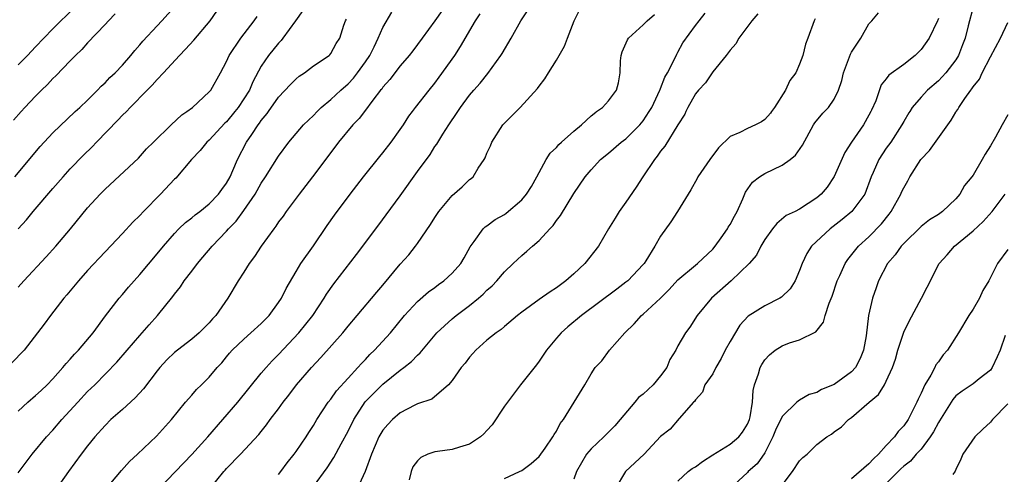
# Model space of a CAD drawing. Units: inches. Extents: x 2640000 to 2643000, y 1506000 to 1509000.
# Drawn here: x 2640973 to 2641087, y 1507125 to 1507177 of the extents above; entities that cross this region are included whole.
import ezdxf

# ---------------------------------------------------------------- set-up
doc = ezdxf.new("R2010")
doc.units = ezdxf.units.IN
doc.header["$MEASUREMENT"] = 0
doc.layers.add('LD26401506_2ft', color=60, linetype='Continuous')

msp = doc.modelspace()

# ---------------------------------------------------------------- linework, layer by layer
at = {"layer": 'LD26401506_2ft'}
for points, elevation in [([(2640972.62, 1507159), (2640975.52, 1507162.48), (2640977, 1507164.08), (2640979.52, 1507166.48), (2640979.58, 1507166.54), (2640980.09, 1507167), (2640981, 1507167.86), (2640982.14, 1507169), (2640982.56, 1507169.44), (2640983, 1507169.84), (2640983.56, 1507170.44), (2640984.15, 1507171), (2640985, 1507171.89), (2640985.98, 1507173), (2640986.42, 1507173.58), (2640987, 1507174.24), (2640987.34, 1507174.66), (2640989, 1507176.43), (2640989.56, 1507177), (2640991, 1507178.62)], 9800), ([(2640979.47, 1507178.53), (2640977, 1507176.08), (2640975.94, 1507175), (2640975, 1507174.01), (2640974.07, 1507173), (2640973, 1507171.9)], 9804), ([(2641083, 1507178.56), (2641082.41, 1507176.41), (2641082.07, 1507175), (2641081.78, 1507174.22), (2641081.3, 1507173), (2641081, 1507172.5), (2641079.85, 1507171), (2641079.45, 1507170.55), (2641079, 1507170.09), (2641077.75, 1507169), (2641077, 1507168.17), (2641075.99, 1507167), (2641075.69, 1507166.54), (2641075.6, 1507166.4), (2641075, 1507165.4), (2641074.79, 1507165), (2641073.5, 1507163), (2641073, 1507162.29), (2641072.15, 1507161), (2641071.5, 1507159.5), (2641071.26, 1507159), (2641070.53, 1507157), (2641069.04, 1507155), (2641067.92, 1507154.08), (2641066.53, 1507153), (2641064.38, 1507151), (2641063.83, 1507150.17), (2641063.31, 1507149), (2641063, 1507148.18), (2641062.5, 1507147), (2641061.93, 1507146.07), (2641060.91, 1507145.1), (2641060.74, 1507145), (2641059, 1507144.12), (2641057.07, 1507142.93), (2641056.11, 1507141.89), (2641055, 1507139.99), (2641054.45, 1507139), (2641053.97, 1507138.03), (2641053.35, 1507137), (2641053, 1507136.27), (2641052.1, 1507135), (2641051.84, 1507134.16), (2641051, 1507133.29), (2641050.9, 1507133.1), (2641050.77, 1507133), (2641049.14, 1507131.14), (2641048.09, 1507129.91), (2641047, 1507129.06), (2641045.1, 1507127), (2641042.94, 1507125), (2641041.76, 1507123)], 9768), ([(2641005.8, 1507178.2), (2641004.95, 1507177), (2641003.5, 1507175), (2641003.28, 1507174.72), (2641003, 1507174.43), (2641001.84, 1507173), (2641001, 1507171.77), (2641000.03, 1507169.97), (2640999.63, 1507169), (2640999, 1507167.99), (2640998.34, 1507167), (2640997.96, 1507166.54), (2640997, 1507165.36), (2640996.81, 1507165.19), (2640995, 1507163.23), (2640994.74, 1507163), (2640993.97, 1507162.03), (2640992.97, 1507161), (2640991.15, 1507158.85), (2640991, 1507158.72), (2640989.41, 1507157), (2640987.43, 1507155), (2640987, 1507154.53), (2640986.22, 1507153.78), (2640985, 1507152.45), (2640983, 1507150.36), (2640981, 1507148.2), (2640979.93, 1507147), (2640978.61, 1507145.39), (2640978.27, 1507145), (2640976.72, 1507143), (2640975.98, 1507142.02), (2640975.24, 1507141), (2640973.68, 1507139), (2640973.36, 1507138.64), (2640971.75, 1507137)], 9794), ([(2640984.18, 1507177.82), (2640983.39, 1507177), (2640983, 1507176.56), (2640981, 1507174.44), (2640980.33, 1507173.67), (2640979.6, 1507173), (2640979, 1507172.39), (2640977.34, 1507170.66), (2640977, 1507170.34), (2640976.36, 1507169.64), (2640975.69, 1507169), (2640975, 1507168.3), (2640973.78, 1507167), (2640973.36, 1507166.54), (2640972.46, 1507165.54)], 9802), ([(2640973, 1507124.85), (2640974.61, 1507127), (2640976.27, 1507129), (2640977, 1507129.79), (2640978.04, 1507131), (2640979.87, 1507133), (2640981, 1507134.22), (2640981.82, 1507135), (2640984.38, 1507137.62), (2640985.54, 1507139), (2640987, 1507140.69), (2640987.29, 1507141), (2640988.08, 1507141.92), (2640989.04, 1507143), (2640990.82, 1507145.18), (2640991, 1507145.45), (2640991.7, 1507146.3), (2640992.13, 1507147), (2640993, 1507148.12), (2640993.66, 1507149), (2640994.28, 1507149.72), (2640995.34, 1507151), (2640997, 1507152.74), (2640997.22, 1507153), (2640998.11, 1507153.89), (2640999, 1507155.12), (2641000.29, 1507157), (2641001, 1507158.25), (2641001.5, 1507159), (2641003, 1507161.37), (2641004.19, 1507163), (2641005, 1507163.99), (2641005.87, 1507165), (2641007, 1507166.09), (2641007.43, 1507166.54), (2641007.45, 1507166.55), (2641007.91, 1507167), (2641009, 1507167.92), (2641010.15, 1507169), (2641011, 1507169.74), (2641011.62, 1507170.38), (2641012.1, 1507171), (2641013, 1507172.26), (2641013.5, 1507173), (2641014, 1507174), (2641014.47, 1507175), (2641015, 1507176.23), (2641016.02, 1507177.98)], 9790), ([(2640973, 1507146.27), (2640973.65, 1507147), (2640976.24, 1507149.76), (2640977.35, 1507151), (2640979.02, 1507153), (2640981, 1507155.41), (2640982.43, 1507157), (2640983, 1507157.59), (2640986.84, 1507161.16), (2640987.79, 1507162.21), (2640988.58, 1507163), (2640990.62, 1507165), (2640991.85, 1507166.15), (2640992.41, 1507166.54), (2640993.07, 1507167), (2640995, 1507168.79), (2640995.17, 1507169), (2640996.29, 1507171), (2640997, 1507172.31), (2640997.29, 1507173), (2640998.63, 1507175), (2641000.19, 1507177), (2641000.51, 1507177.49)], 9796), ([(2640973.01, 1507153), (2640973.95, 1507154.05), (2640974.72, 1507155), (2640977, 1507157.67), (2640978.17, 1507159), (2640979, 1507159.92), (2640980.51, 1507161.49), (2640981.53, 1507162.47), (2640982.02, 1507163), (2640984.47, 1507165.53), (2640985, 1507166.12), (2640985.46, 1507166.54), (2640985.88, 1507167), (2640987.84, 1507169), (2640988.43, 1507169.57), (2640989, 1507170.23), (2640989.73, 1507171), (2640991.57, 1507173), (2640992.29, 1507173.71), (2640993.24, 1507174.76), (2640995.11, 1507177), (2640995.89, 1507178.11)], 9798), ([(2641021.82, 1507178.18), (2641021, 1507177), (2641019.52, 1507175), (2641018.46, 1507173.54), (2641018.04, 1507173), (2641017, 1507171.79), (2641015.79, 1507170.21), (2641015, 1507169.34), (2641014.87, 1507169.13), (2641014.75, 1507169), (2641013.85, 1507167.85), (2641012.88, 1507166.54), (2641012.28, 1507165.72), (2641011.54, 1507165), (2641009.89, 1507163), (2641009, 1507161.82), (2641006.91, 1507159), (2641005.38, 1507157), (2641003.88, 1507155), (2641003.52, 1507154.48), (2641003, 1507153.81), (2641002.68, 1507153.32), (2641002.43, 1507153), (2641000.98, 1507151), (2641000.21, 1507149.79), (2640999.61, 1507149), (2640999, 1507148.01), (2640998.35, 1507147), (2640997.16, 1507145), (2640995.78, 1507143), (2640995.39, 1507142.61), (2640995, 1507142.16), (2640994.41, 1507141.59), (2640993.85, 1507141), (2640993, 1507140.28), (2640991.34, 1507139), (2640991, 1507138.72), (2640990.12, 1507137.88), (2640989.32, 1507137), (2640989, 1507136.61), (2640987.45, 1507134.55), (2640986.49, 1507133.51), (2640985, 1507132.16), (2640983.68, 1507131), (2640983, 1507130.32), (2640981.83, 1507129), (2640981, 1507127.98), (2640980.25, 1507127), (2640978.8, 1507125), (2640977.22, 1507122.78)], 9788), ([(2640983.07, 1507122.93), (2640984.88, 1507125.12), (2640985.83, 1507126.17), (2640986.74, 1507127), (2640988.92, 1507129.08), (2640990.66, 1507131), (2640992.29, 1507133), (2640993, 1507133.82), (2640993.54, 1507134.46), (2640994.1, 1507135), (2640995, 1507135.89), (2640995.9, 1507137), (2640996.44, 1507137.56), (2640997, 1507138.22), (2640997.34, 1507138.66), (2640997.65, 1507139), (2640999, 1507140.29), (2640999.81, 1507141), (2641001, 1507142.09), (2641001.89, 1507143), (2641003, 1507144.49), (2641003.33, 1507145), (2641003.88, 1507146.12), (2641005, 1507148.07), (2641005.56, 1507149), (2641007, 1507151.04), (2641008.6, 1507153.4), (2641009.43, 1507154.57), (2641011.24, 1507157), (2641012.78, 1507159), (2641014.65, 1507161.35), (2641015, 1507161.77), (2641015.95, 1507163), (2641017, 1507164.44), (2641017.37, 1507165), (2641018, 1507166), (2641018.41, 1507166.54), (2641018.75, 1507167), (2641020.32, 1507169), (2641021, 1507169.82), (2641021.51, 1507170.49), (2641023.31, 1507173), (2641023.96, 1507174.04), (2641025.68, 1507177), (2641026.21, 1507177.79)], 9786), ([(2640989.19, 1507123), (2640993, 1507126.97), (2640994.86, 1507129), (2640998.31, 1507133), (2641001, 1507136.34), (2641001.55, 1507137), (2641002.24, 1507137.76), (2641003, 1507138.52), (2641005.34, 1507141), (2641006.93, 1507143), (2641008.23, 1507145), (2641008.52, 1507145.48), (2641009.34, 1507146.66), (2641011.97, 1507150.03), (2641014.55, 1507153.45), (2641015.4, 1507154.6), (2641017, 1507156.81), (2641019, 1507159.62), (2641020.44, 1507161.56), (2641021, 1507162.48), (2641021.22, 1507162.78), (2641021.92, 1507163.92), (2641022.62, 1507165), (2641023.58, 1507166.42), (2641023.66, 1507166.54), (2641023.96, 1507167), (2641025, 1507168.41), (2641025.48, 1507169), (2641026.2, 1507169.8), (2641027.08, 1507170.92), (2641028.6, 1507173), (2641028.76, 1507173.24), (2641029.77, 1507175), (2641030.89, 1507177), (2641031.73, 1507178.27)], 9784), ([(2640995.06, 1507123), (2640996.67, 1507125), (2640996.83, 1507125.17), (2640997, 1507125.37), (2640998.61, 1507127), (2641000.73, 1507129.27), (2641001, 1507129.63), (2641001.61, 1507130.39), (2641002.04, 1507131), (2641003, 1507132.24), (2641003.53, 1507133), (2641004.18, 1507133.82), (2641005.06, 1507135), (2641006.78, 1507137), (2641007.86, 1507138.14), (2641010.38, 1507141), (2641011, 1507141.78), (2641012.05, 1507143), (2641014.3, 1507145.7), (2641015, 1507146.51), (2641017, 1507148.91), (2641017.98, 1507150.02), (2641018.77, 1507151), (2641019, 1507151.32), (2641020.5, 1507153.5), (2641021, 1507154.3), (2641021.46, 1507155), (2641023, 1507156.83), (2641024.15, 1507157.85), (2641025, 1507158.68), (2641025.19, 1507158.81), (2641025.39, 1507159), (2641026, 1507160), (2641026.69, 1507161), (2641026.8, 1507161.2), (2641027, 1507161.74), (2641027.42, 1507162.58), (2641027.57, 1507163), (2641028.83, 1507165), (2641029, 1507165.2), (2641030.36, 1507166.54), (2641030.82, 1507167), (2641032.83, 1507169.17), (2641033, 1507169.47), (2641033.68, 1507170.32), (2641034.09, 1507171), (2641035, 1507172.46), (2641035.93, 1507174.07), (2641036.27, 1507175), (2641037.04, 1507177), (2641037.68, 1507178.32)], 9782), ([(2641003, 1507124.66), (2641003.27, 1507125), (2641004, 1507126), (2641004.79, 1507127), (2641005, 1507127.3), (2641006.16, 1507129), (2641006.48, 1507129.52), (2641007, 1507130.33), (2641007.4, 1507131), (2641008.7, 1507133), (2641009, 1507133.37), (2641009.68, 1507134.32), (2641011, 1507135.79), (2641012.12, 1507137), (2641012.53, 1507137.47), (2641013, 1507137.94), (2641013.51, 1507138.49), (2641014.06, 1507139), (2641015.9, 1507141), (2641017.51, 1507143), (2641019, 1507144.63), (2641020.27, 1507145.73), (2641021, 1507146.25), (2641021.42, 1507146.58), (2641022.04, 1507147), (2641023, 1507147.9), (2641023.97, 1507149), (2641024.36, 1507149.64), (2641025.07, 1507150.93), (2641025.53, 1507151.53), (2641026.57, 1507153), (2641026.78, 1507153.22), (2641027, 1507153.35), (2641027.94, 1507154.06), (2641029, 1507154.67), (2641029.19, 1507154.81), (2641031, 1507156.34), (2641031.56, 1507157), (2641032.11, 1507157.89), (2641032.74, 1507159), (2641033.81, 1507161), (2641034.27, 1507161.73), (2641035, 1507162.39), (2641035.29, 1507162.71), (2641035.6, 1507163), (2641037, 1507164.27), (2641037.9, 1507165), (2641039, 1507166.04), (2641039.53, 1507166.47), (2641039.63, 1507166.54), (2641040.31, 1507167), (2641041, 1507167.76), (2641041.92, 1507169), (2641042.15, 1507169.85), (2641042.33, 1507171), (2641042.39, 1507172.39), (2641042.44, 1507173), (2641042.57, 1507173.43), (2641043.19, 1507174.81), (2641043.3, 1507175), (2641045, 1507176.52), (2641045.46, 1507177), (2641046.29, 1507177.71)], 9780), ([(2641007, 1507123.28), (2641008.58, 1507125.42), (2641009.37, 1507126.63), (2641010.2, 1507128.2), (2641011, 1507129.67), (2641011.65, 1507131), (2641012.97, 1507133.03), (2641015, 1507135.09), (2641017, 1507136.69), (2641017.41, 1507137), (2641018.29, 1507137.71), (2641019, 1507138.43), (2641019.3, 1507138.7), (2641021.24, 1507141), (2641023, 1507142.63), (2641023.44, 1507143), (2641025, 1507144.17), (2641026.04, 1507145), (2641026.55, 1507145.45), (2641027, 1507145.91), (2641027.58, 1507146.42), (2641028.15, 1507147), (2641029, 1507148.05), (2641030.03, 1507149), (2641031, 1507149.94), (2641031.59, 1507150.41), (2641032.24, 1507151), (2641033, 1507151.67), (2641034.22, 1507153), (2641034.61, 1507153.39), (2641035, 1507153.97), (2641035.45, 1507154.55), (2641037, 1507157.08), (2641038.31, 1507159), (2641039, 1507159.82), (2641040.07, 1507161), (2641041, 1507161.74), (2641042.47, 1507163), (2641043, 1507163.39), (2641044.61, 1507165), (2641045, 1507165.47), (2641045.69, 1507166.54), (2641045.98, 1507167), (2641046.92, 1507169), (2641046.94, 1507169.06), (2641047, 1507169.2), (2641047.49, 1507170.51), (2641047.78, 1507171), (2641048.63, 1507172.63), (2641048.85, 1507173.15), (2641049, 1507173.39), (2641049.55, 1507174.45), (2641051, 1507176.45), (2641051.43, 1507177), (2641052.14, 1507177.86)], 9778), ([(2641058.2, 1507177.8), (2641057.51, 1507177), (2641056.02, 1507175), (2641055.67, 1507174.33), (2641055, 1507173.6), (2641054.54, 1507173), (2641053, 1507171.1), (2641052.16, 1507169.84), (2641051.36, 1507169), (2641051, 1507168.56), (2641050.14, 1507167), (2641049.92, 1507166.54), (2641049.78, 1507166.22), (2641049, 1507165.01), (2641047.47, 1507162.53), (2641047, 1507161.96), (2641046.62, 1507161.38), (2641046.29, 1507161), (2641044.96, 1507159), (2641044.19, 1507157.81), (2641043, 1507156.07), (2641042.24, 1507155), (2641041.77, 1507154.23), (2641040.99, 1507153), (2641039.83, 1507151), (2641038.28, 1507149), (2641037, 1507147.81), (2641036.08, 1507147), (2641035, 1507146.2), (2641034.26, 1507145.74), (2641033, 1507144.83), (2641031, 1507143.37), (2641030.52, 1507143), (2641029, 1507141.72), (2641028.62, 1507141.38), (2641028.04, 1507141), (2641027, 1507140.15), (2641025.71, 1507139), (2641025.38, 1507138.62), (2641025, 1507138.21), (2641024.5, 1507137.5), (2641024.04, 1507137), (2641023, 1507135.5), (2641022.55, 1507135), (2641020.63, 1507133.37), (2641019, 1507132.83), (2641018.67, 1507132.67), (2641017, 1507131.78), (2641016.11, 1507131), (2641015.56, 1507130.44), (2641015, 1507129.76), (2641014.56, 1507129), (2641013.7, 1507127), (2641012.98, 1507125.02), (2641012.06, 1507123)], 9776), ([(2641029, 1507124.22), (2641030.75, 1507125), (2641031, 1507125.13), (2641032.08, 1507125.92), (2641033, 1507126.73), (2641033.7, 1507127.7), (2641034.58, 1507129), (2641034.72, 1507129.28), (2641035, 1507129.68), (2641035.44, 1507130.56), (2641035.81, 1507131), (2641037.06, 1507133), (2641038.28, 1507135), (2641039, 1507136.28), (2641039.46, 1507137), (2641040.21, 1507137.79), (2641041.1, 1507139), (2641042.89, 1507141), (2641043.97, 1507142.03), (2641044.8, 1507143), (2641045, 1507143.16), (2641046.99, 1507145.01), (2641047.99, 1507146.01), (2641049, 1507147.12), (2641051, 1507148.82), (2641051.23, 1507149), (2641053, 1507150.67), (2641053.28, 1507151), (2641053.97, 1507151.97), (2641054.69, 1507153), (2641054.8, 1507153.2), (2641055, 1507153.51), (2641055.52, 1507154.48), (2641055.82, 1507155), (2641056.48, 1507156.48), (2641056.77, 1507157.23), (2641057.6, 1507158.4), (2641058.38, 1507159), (2641059, 1507159.4), (2641061, 1507160.36), (2641061.91, 1507161), (2641062.52, 1507161.48), (2641063.35, 1507162.65), (2641064.63, 1507165), (2641064.77, 1507165.23), (2641065.67, 1507166.33), (2641065.87, 1507166.54), (2641066.32, 1507167), (2641067, 1507167.96), (2641067.5, 1507169), (2641067.87, 1507170.13), (2641068.05, 1507171), (2641068.86, 1507173.14), (2641069, 1507173.39), (2641070.06, 1507175), (2641071, 1507176.63), (2641071.34, 1507177), (2641072.08, 1507177.92)], 9772), ([(2641079, 1507177.27), (2641078.92, 1507177.08), (2641078.9, 1507177), (2641077.92, 1507175), (2641077, 1507173.68), (2641076.34, 1507173), (2641075, 1507171.94), (2641073.28, 1507170.72), (2641073, 1507170.32), (2641072.39, 1507169.61), (2641071.78, 1507167.78), (2641071.3, 1507166.7), (2641071.22, 1507166.54), (2641071, 1507166.13), (2641070.37, 1507165), (2641068.98, 1507163), (2641068.21, 1507161.79), (2641067, 1507159.03), (2641066.18, 1507157.82), (2641065.49, 1507157), (2641065, 1507156.57), (2641063, 1507155.27), (2641062.49, 1507155), (2641061.48, 1507154.52), (2641060.37, 1507153.63), (2641059.87, 1507153), (2641059, 1507151.76), (2641058.53, 1507151), (2641058.03, 1507149.97), (2641057.2, 1507149), (2641055.12, 1507147), (2641052.87, 1507145), (2641051.21, 1507143), (2641050.35, 1507141.65), (2641049.87, 1507141), (2641049, 1507139.51), (2641048.74, 1507139), (2641048.06, 1507137.94), (2641047.7, 1507137), (2641047, 1507136.05), (2641046.13, 1507135), (2641045, 1507133.94), (2641044.46, 1507133.54), (2641044.02, 1507133), (2641042.33, 1507131), (2641041.73, 1507130.27), (2641040.45, 1507129), (2641039, 1507127.63), (2641038.48, 1507127), (2641037.31, 1507125), (2641037, 1507124.14)], 9770), ([(2640973, 1507131.95), (2640974.12, 1507133), (2640975, 1507133.77), (2640975.63, 1507134.37), (2640976.33, 1507135), (2640977, 1507135.68), (2640978.15, 1507137), (2640978.52, 1507137.48), (2640979, 1507137.96), (2640979.47, 1507138.53), (2640979.93, 1507139), (2640981.62, 1507141), (2640983.04, 1507142.96), (2640984.62, 1507145), (2640985, 1507145.43), (2640985.71, 1507146.29), (2640986.34, 1507147), (2640987, 1507147.72), (2640989, 1507150.11), (2640989.72, 1507151), (2640991, 1507152.48), (2640991.51, 1507153), (2640992.27, 1507153.73), (2640993, 1507154.28), (2640993.38, 1507154.62), (2640993.91, 1507155), (2640995, 1507155.87), (2640996.09, 1507157), (2640996.46, 1507157.54), (2640997, 1507158.27), (2640997.41, 1507159), (2640997.74, 1507159.74), (2640998.26, 1507161), (2640999.31, 1507163), (2640999.9, 1507163.9), (2641000.65, 1507165), (2641000.81, 1507165.19), (2641001, 1507165.5), (2641001.69, 1507166.31), (2641001.85, 1507166.54), (2641003, 1507168.19), (2641004.36, 1507169.64), (2641005, 1507170.3), (2641005.38, 1507170.62), (2641005.96, 1507171), (2641007, 1507171.79), (2641008.81, 1507173), (2641008.91, 1507173.09), (2641009, 1507173.22), (2641009.64, 1507174.36), (2641010.04, 1507175), (2641010.52, 1507176.51), (2641010.69, 1507177), (2641010.8, 1507177.2)], 9792), ([(2641064.79, 1507177.21), (2641064.68, 1507177), (2641063.97, 1507175), (2641063.7, 1507174.3), (2641063.38, 1507173), (2641063, 1507171.99), (2641062.57, 1507171), (2641061.87, 1507170.13), (2641061.38, 1507169), (2641060.11, 1507167), (2641059.79, 1507166.54), (2641059.66, 1507166.34), (2641059, 1507165.61), (2641058.64, 1507165.36), (2641057.94, 1507165), (2641057, 1507164.57), (2641056.11, 1507164.11), (2641055, 1507163.66), (2641053.66, 1507162.34), (2641052.67, 1507161), (2641051.29, 1507159), (2641051.2, 1507158.8), (2641050.49, 1507157.51), (2641050.16, 1507157), (2641048.95, 1507155), (2641048.19, 1507153.81), (2641047, 1507152.14), (2641046.35, 1507151), (2641045.31, 1507149.31), (2641045.11, 1507149), (2641045, 1507148.87), (2641043.21, 1507147), (2641043, 1507146.83), (2641041.94, 1507146.06), (2641037.88, 1507143), (2641036.32, 1507141.68), (2641035.55, 1507141), (2641035, 1507140.4), (2641033.86, 1507139), (2641033, 1507137.72), (2641032.69, 1507137.31), (2641030.87, 1507135), (2641029, 1507132.55), (2641027.6, 1507130.4), (2641027, 1507129.75), (2641026.65, 1507129.35), (2641026.24, 1507129), (2641025, 1507128.17), (2641023.83, 1507127.83), (2641023, 1507127.55), (2641021.3, 1507127.3), (2641021, 1507127.27), (2641020.19, 1507127), (2641019.37, 1507126.63), (2641019, 1507126.23), (2641018.47, 1507125.53), (2641018.26, 1507125), (2641018.05, 1507124.05)], 9774), ([(2641049, 1507123.88), (2641050.17, 1507125), (2641050.64, 1507125.36), (2641051, 1507125.56), (2641051.83, 1507126.17), (2641053, 1507126.95), (2641055, 1507128.18), (2641056.02, 1507129), (2641056.44, 1507129.56), (2641057, 1507130.48), (2641057.23, 1507131), (2641057.32, 1507131.32), (2641057.6, 1507133), (2641057.65, 1507134.35), (2641057.83, 1507135), (2641058.27, 1507136.27), (2641058.46, 1507137), (2641058.65, 1507137.35), (2641059, 1507137.89), (2641059.53, 1507138.47), (2641060.2, 1507139), (2641061, 1507139.52), (2641061.84, 1507139.84), (2641063, 1507140.21), (2641064.89, 1507141.11), (2641065.77, 1507142.23), (2641065.96, 1507143), (2641066.42, 1507144.42), (2641066.76, 1507145.24), (2641067.32, 1507147), (2641067.63, 1507147.63), (2641068.24, 1507149), (2641068.55, 1507149.45), (2641069.8, 1507151), (2641071, 1507152.09), (2641072.43, 1507153.57), (2641073.32, 1507154.68), (2641073.55, 1507155), (2641074.67, 1507157), (2641074.76, 1507157.24), (2641075, 1507157.74), (2641075.46, 1507158.54), (2641075.7, 1507159), (2641076.96, 1507161), (2641077.97, 1507162.03), (2641080.46, 1507165.54), (2641081, 1507166.46), (2641081.06, 1507166.54), (2641081.23, 1507166.77), (2641081.34, 1507167), (2641082.03, 1507168.03), (2641082.73, 1507169), (2641082.86, 1507169.14), (2641083, 1507169.38), (2641083.72, 1507170.28), (2641084.03, 1507171), (2641085, 1507172.85), (2641086.16, 1507175), (2641087, 1507176.82)], 9766), ([(2641087, 1507166.15), (2641086.34, 1507165), (2641085.57, 1507163.57), (2641085, 1507162.56), (2641084.38, 1507161.62), (2641084.05, 1507161), (2641083, 1507159.21), (2641082.85, 1507159), (2641082.01, 1507157.99), (2641081.45, 1507157), (2641081, 1507156.46), (2641079.48, 1507155), (2641079, 1507154.66), (2641077.97, 1507154.03), (2641077, 1507153.27), (2641075, 1507151.32), (2641074.71, 1507151), (2641074.01, 1507149.99), (2641073.14, 1507149), (2641072.08, 1507147), (2641071.82, 1507146.18), (2641071.39, 1507145), (2641070.94, 1507143), (2641070.66, 1507140.66), (2641070.37, 1507139), (2641069.97, 1507138.03), (2641069.45, 1507137), (2641069, 1507136.5), (2641067, 1507135.04), (2641065.55, 1507134.45), (2641065, 1507134.13), (2641064.12, 1507133.88), (2641063, 1507133.23), (2641062.71, 1507133), (2641061, 1507131.35), (2641060.23, 1507129.77), (2641059.92, 1507129), (2641059, 1507127.15), (2641058.11, 1507125.89), (2641057.08, 1507125), (2641057, 1507124.89), (2641054.97, 1507123)], 9764), ([(2641061, 1507123.43), (2641062.2, 1507125), (2641063, 1507126.23), (2641063.39, 1507126.61), (2641063.87, 1507127), (2641065, 1507128.11), (2641066.13, 1507129), (2641066.68, 1507129.32), (2641067, 1507129.6), (2641067.85, 1507130.15), (2641068.64, 1507131), (2641069, 1507131.24), (2641071.02, 1507133), (2641072.1, 1507133.9), (2641072.78, 1507135), (2641073, 1507135.41), (2641073.72, 1507137), (2641074.04, 1507137.96), (2641074.34, 1507139), (2641075, 1507141.09), (2641075.64, 1507142.36), (2641077.06, 1507145), (2641077.71, 1507146.29), (2641079.1, 1507149), (2641080, 1507150), (2641080.86, 1507151), (2641083, 1507152.77), (2641084.17, 1507153.83), (2641085.18, 1507155), (2641086.69, 1507157)], 9762), ([(2641087, 1507150.62), (2641085.79, 1507149), (2641085, 1507147.38), (2641084.8, 1507147), (2641084.12, 1507145.88), (2641083.72, 1507145), (2641083, 1507143.73), (2641082.52, 1507143), (2641081.33, 1507141), (2641080.05, 1507139), (2641079.55, 1507138.45), (2641079, 1507137.66), (2641078.7, 1507137.3), (2641078.57, 1507137), (2641078.11, 1507136.11), (2641077.42, 1507135), (2641077, 1507134.04), (2641076.66, 1507133.34), (2641076.53, 1507133), (2641075.5, 1507131), (2641075, 1507130.29), (2641074.36, 1507129.64), (2641073.94, 1507129), (2641073, 1507128.02), (2641072.09, 1507127), (2641071.53, 1507126.48), (2641071, 1507125.89), (2641069, 1507124.16)], 9760), ([(2641086.69, 1507140.69), (2641086.13, 1507139), (2641085.78, 1507138.22), (2641085.21, 1507137), (2641085, 1507136.7), (2641083.69, 1507135.69), (2641083, 1507135.13), (2641081.72, 1507134.28), (2641081, 1507133.73), (2641080.67, 1507133.33), (2641079.14, 1507130.86), (2641079, 1507130.67), (2641078.42, 1507129.58), (2641078.05, 1507129), (2641077, 1507127.6), (2641076.45, 1507127), (2641075.8, 1507126.2), (2641075, 1507125.62), (2641074.69, 1507125.31), (2641074.35, 1507125), (2641073, 1507123.64)], 9758), ([(2641087, 1507132.8), (2641085.24, 1507131), (2641085, 1507130.7), (2641084.1, 1507129.89), (2641083.2, 1507129), (2641081.83, 1507127), (2641081.58, 1507126.42), (2641081, 1507125.25), (2641080.94, 1507125.06), (2641080.66, 1507124.66)], 9756)]:
    msp.add_lwpolyline(points, dxfattribs=dict(at, elevation=elevation))

doc.saveas('drawing.dxf')
